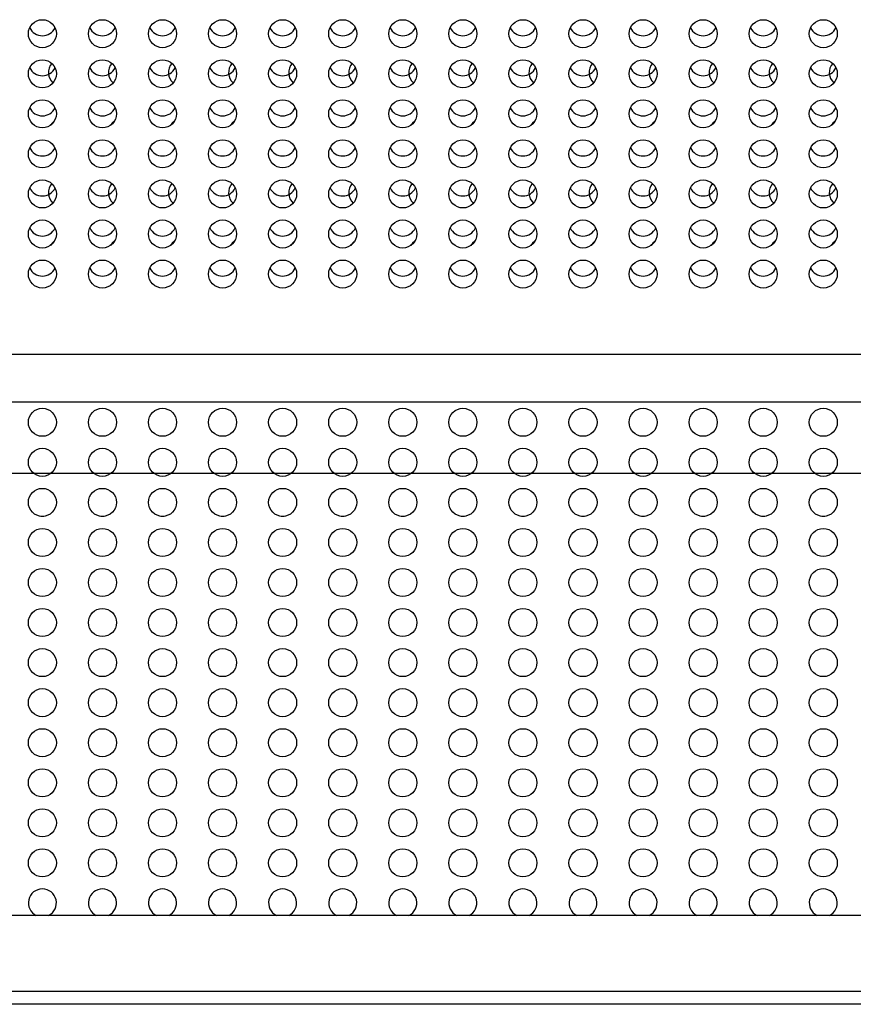
# Model space of a CAD drawing. Units: millimetres. Extents: x -12251.1 to -12223.7, y 20642.7 to 20658.2.
# Drawn here: x -12225.4 to -12225.2, y 20647 to 20647.2 of the extents above; entities that cross this region are included whole.
import ezdxf

# ---------------------------------------------------------------- set-up
doc = ezdxf.new("R2010")
doc.units = ezdxf.units.MM
doc.layers.get('0').update_dxf_attribs({"lineweight": 30})

# ---------------------------------------------------------------- blocks, each defined once
blk = doc.blocks.new('tractor')
at = {"color": 7, "linetype": 'Continuous', "lineweight": 25}
for p, q in [((-0.5073187926464016, -2.295350675442023), (0.2926812073528708, -2.295350675442023)), ((-0.5073187926482206, -2.307223828942369), (0.2926812073528708, -2.307223828942369)), ((-0.5073187926464016, -2.325040953382995), (0.2926812073528708, -2.325040953382995)), ((-0.2927103492875176, -2.335837298564002), (-0.2919272360068135, -2.335837298564002)), ((-0.2777103492880997, -2.335837298564002), (-0.2769272360073955, -2.335837298564002)), ((-0.2627103492886818, -2.335837298564002), (-0.2619272360061586, -2.335837298564002)), ((-0.2477103492874448, -2.335837298564002), (-0.2469272360067407, -2.335837298564002)), ((-0.2327103492880269, -2.335837298564002), (-0.2319272360073228, -2.335837298564002)), ((-0.217710349288609, -2.335837298564002), (-0.2169272360079049, -2.335837298564002)), ((-0.2027103492873721, -2.335837298564002), (-0.201927236006668, -2.335837298564002)), ((-0.1877103492879542, -2.335837298564002), (-0.18692723600725, -2.335837298564002)), ((-0.1727103492885362, -2.335837298564002), (-0.1719272360078321, -2.335837298564002)), ((-0.1577103492872993, -2.335837298564002), (-0.1569272360065952, -2.335837298564002)), ((-0.1427103492878814, -2.335837298564002), (-0.1419272360071773, -2.335837298564002)), ((-0.1277103492884635, -2.335837298564002), (-0.1269272360077593, -2.335837298564002)), ((-0.1127103492872266, -2.335837298564002), (-0.1119272360065224, -2.335837298564002)), ((-0.09771034928780864, -2.335837298564002), (-0.09692723600710451, -2.335837298564002)), ((0.27912811758506, -2.4355026511912), (-0.5073187926464016, -2.4355026511912)), ((0.27912811758506, -2.454502651191433), (-0.507467762725355, -2.454502651191433)), ((0.3196812073529145, -2.457664650064544), (-0.5343187926482642, -2.457664650064544))]:
    blk.add_line(p, q, dxfattribs=at)
at = {"color": 7, "linetype": 'Continuous', "lineweight": 25, "flags": 128}
for points in [[(-0.2893348656689341, -2.237179930914863), (-0.2898938263351738, -2.237670467882708), (-0.2903027200718498, -2.238211697491352)], [(-0.2743348638832686, -2.237179929656122), (-0.2748938263339369, -2.237670467882708), (-0.2753027212165762, -2.238211699357635)], [(-0.259334863130789, -2.237179929124977), (-0.259893826334519, -2.237670467882708), (-0.2603027216991904, -2.238211700143438)], [(-0.2443348633805726, -2.2371799292996), (-0.244893826335101, -2.237670467882708), (-0.2453027215378825, -2.238211699881504)], [(-0.2293348646344384, -2.237179930183629), (-0.2298938263338641, -2.237670467882708), (-0.2303027207344712, -2.238211698571831)], [(-0.2143348608769884, -2.23717992753518), (-0.2148938263344462, -2.237670467882708), (-0.2153027231433953, -2.238211702500848)], [(-0.1993348661271739, -2.237179931235005), (-0.1998938263350283, -2.237670467882708), (-0.2003027197788469, -2.238211697011138)], [(-0.1843348643669742, -2.237179929998092), (-0.1848938263356104, -2.237670467882708), (-0.1853027209053835, -2.238211698848318)], [(-0.1693348646185768, -2.237179930172715), (-0.1698938263343734, -2.237670467882708), (-0.1703027207458945, -2.238211698586383)], [(-0.1543348648465326, -2.237179930332786), (-0.1548938263349555, -2.237670467882708), (-0.1553027205991384, -2.238211698349915)], [(-0.1393348661022173, -2.237179931220453), (-0.1398938263337186, -2.237670467882708), (-0.1403027197957272, -2.238211697036604)], [(-0.1243348653479188, -2.23717993068567), (-0.1248938263343007, -2.237670467882708), (-0.1253027202783414, -2.238211697826046)], [(-0.1093348635895381, -2.237179929448757), (-0.1098938263348828, -2.237670467882708), (-0.110302721404878, -2.238211699663225)], [(-0.09433486484340392, -2.237179930332786), (-0.09489382633546484, -2.237670467882708), (-0.09530272060146672, -2.238211698353552)], [(-0.2893348656998569, -2.267179930935526), (-0.2898938263351738, -2.267670467881544), (-0.2903027200518409, -2.268211697457446)], [(-0.2743348638214229, -2.267179929611302), (-0.2748938263339369, -2.267670467881544), (-0.2753027212565939, -2.268211699421954)], [(-0.2593348640875774, -2.267179929800477), (-0.259893826334519, -2.267670467881544), (-0.260302721084372, -2.26821169914183)], [(-0.2443348654287547, -2.267179930746352), (-0.244893826335101, -2.267670467881544), (-0.2453027202263911, -2.268211697741208)], [(-0.229334862477117, -2.267179928665428), (-0.2298938263338641, -2.267670467881544), (-0.2303027221169032, -2.268211700826214)], [(-0.214334864889679, -2.267179930364364), (-0.2148938263344462, -2.267670467881544), (-0.2153027205713443, -2.268211698305095)], [(-0.1993348640698969, -2.267179929785925), (-0.1998938263350283, -2.267670467881544), (-0.2003027210957953, -2.26821169916002)], [(-0.1843348664842779, -2.267179931488499), (-0.1848938263356104, -2.267670467881544), (-0.1853027195502364, -2.2682116966389)], [(-0.1693348635326402, -2.267179929407575), (-0.1698938263343734, -2.267670467881544), (-0.1703027214407484, -2.268211699723906)], [(-0.1543348648665415, -2.267179930349812), (-0.1548938263349555, -2.267670467881544), (-0.1553027205864055, -2.268211698326922)], [(-0.13933486512542, -2.267179930531711), (-0.1398938263337186, -2.267670467881544), (-0.1403027204196405, -2.268211698057712)], [(-0.1243348632469861, -2.267179929207487), (-0.1248938263343007, -2.267670467881544), (-0.1253027216243936, -2.268211700022221)], [(-0.1093348656613671, -2.267179930906423), (-0.1098938263348828, -2.267670467881544), (-0.1103027200770157, -2.268211697497463)], [(-0.0943348627006344, -2.267179928821861), (-0.09489382633546484, -2.267670467881544), (-0.09530272197480372, -2.268211700593383)]]:
    blk.add_lwpolyline(points, dxfattribs=at)
at = {"color": 7, "linetype": 'Continuous', "lineweight": 25}
for centre, radius in [((-0.292318792648075, -2.215350675443915), 0.003499999999934289), ((-0.2773187926468381, -2.215350675443915), 0.003499999999928605), ((-0.2623187926474202, -2.215350675443915), 0.003499999999922921), ((-0.2473187926480023, -2.215350675443915), 0.003499999999920078), ((-0.2323187926467654, -2.215350675443915), 0.003499999999914394), ((-0.2173187926473474, -2.215350675443915), 0.00349999999990871), ((-0.2023187926479295, -2.215350675443915), 0.003499999999903025), ((-0.1873187926466926, -2.215350675443915), 0.003499999999897341), ((-0.1723187926472747, -2.215350675443915), 0.003499999999894499), ((-0.1573187926478568, -2.215350675443915), 0.003499999999888814), ((-0.1423187926484388, -2.215350675443915), 0.003499999999885972), ((-0.1273187926472019, -2.215350675443915), 0.003499999999880288), ((-0.112318792647784, -2.215350675443915), 0.003499999999874603), ((-0.09731879264654708, -2.215350675443915), 0.003499999999868919), ((-0.292318792648075, -2.225350675442314), 0.003499999999934289), ((-0.2773187926468381, -2.225350675442314), 0.003499999999931447), ((-0.2623187926474202, -2.225350675442314), 0.003499999999925763), ((-0.2473187926480023, -2.225350675442314), 0.003499999999920078), ((-0.2323187926467654, -2.225350675442314), 0.003499999999914394), ((-0.2173187926473474, -2.225350675442314), 0.00349999999990871), ((-0.2023187926479295, -2.225350675442314), 0.003499999999905867), ((-0.1873187926466926, -2.225350675442314), 0.003499999999900183), ((-0.1723187926472747, -2.225350675442314), 0.003499999999894499), ((-0.1573187926478568, -2.225350675442314), 0.003499999999888814), ((-0.1423187926484388, -2.225350675442314), 0.00349999999988313), ((-0.1273187926472019, -2.225350675442314), 0.003499999999877446), ((-0.112318792647784, -2.225350675442314), 0.003499999999874603), ((-0.09731879264654708, -2.225350675442314), 0.003499999999868919), ((-0.292318792648075, -2.235350675444352), 0.003499999999937132), ((-0.2773187926468381, -2.235350675444352), 0.003499999999931447), ((-0.2623187926474202, -2.235350675444352), 0.003499999999925763), ((-0.2473187926480023, -2.235350675444352), 0.003499999999922921), ((-0.2323187926467654, -2.235350675444352), 0.003499999999920078), ((-0.2173187926473474, -2.235350675444352), 0.003499999999914394), ((-0.2023187926479295, -2.235350675444352), 0.00349999999990871), ((-0.1873187926466926, -2.235350675444352), 0.003499999999903025), ((-0.1723187926472747, -2.235350675444352), 0.003499999999897341), ((-0.1573187926478568, -2.235350675444352), 0.003499999999891657), ((-0.1423187926484388, -2.235350675444352), 0.003499999999888814), ((-0.1273187926472019, -2.235350675444352), 0.00349999999988313), ((-0.112318792647784, -2.235350675444352), 0.003499999999877446), ((-0.09731879264654708, -2.235350675444352), 0.003499999999871762), ((-0.292318792648075, -2.245350675442751), 0.003499999999934289), ((-0.2773187926468381, -2.245350675442751), 0.003499999999928605), ((-0.2623187926474202, -2.245350675442751), 0.003499999999925763), ((-0.2473187926480023, -2.245350675442751), 0.003499999999920078), ((-0.2323187926467654, -2.245350675442751), 0.003499999999914394), ((-0.2173187926473474, -2.245350675442751), 0.00349999999990871), ((-0.2023187926479295, -2.245350675442751), 0.003499999999903025), ((-0.1873187926466926, -2.245350675442751), 0.003499999999897341), ((-0.1723187926472747, -2.245350675442751), 0.003499999999900183), ((-0.1573187926478568, -2.245350675442751), 0.003499999999894499), ((-0.1423187926484388, -2.245350675442751), 0.003499999999888814), ((-0.1273187926472019, -2.245350675442751), 0.00349999999988313), ((-0.112318792647784, -2.245350675442751), 0.003499999999877446), ((-0.09731879264654708, -2.245350675442751), 0.003499999999874603), ((-0.292318792648075, -2.255350675444788), 0.003499999999937132), ((-0.2773187926468381, -2.255350675444788), 0.003499999999931447), ((-0.2623187926474202, -2.255350675444788), 0.003499999999925763), ((-0.2473187926480023, -2.255350675444788), 0.003499999999920078), ((-0.2323187926467654, -2.255350675444788), 0.003499999999914394), ((-0.2173187926473474, -2.255350675444788), 0.00349999999990871), ((-0.2023187926479295, -2.255350675444788), 0.003499999999905867), ((-0.1873187926466926, -2.255350675444788), 0.003499999999900183), ((-0.1723187926472747, -2.255350675444788), 0.003499999999894499), ((-0.1573187926478568, -2.255350675444788), 0.003499999999888814), ((-0.1423187926484388, -2.255350675444788), 0.00349999999988313), ((-0.1273187926472019, -2.255350675444788), 0.003499999999880288), ((-0.112318792647784, -2.255350675444788), 0.003499999999877446), ((-0.09731879264654708, -2.255350675444788), 0.003499999999871762), ((-0.292318792648075, -2.265350675443187), 0.003499999999934289), ((-0.2773187926468381, -2.265350675443187), 0.003499999999928605), ((-0.2623187926474202, -2.265350675443187), 0.003499999999922921), ((-0.2473187926480023, -2.265350675443187), 0.003499999999917236), ((-0.2323187926467654, -2.265350675443187), 0.003499999999914394), ((-0.2173187926473474, -2.265350675443187), 0.00349999999990871), ((-0.2023187926479295, -2.265350675443187), 0.003499999999903025), ((-0.1873187926466926, -2.265350675443187), 0.003499999999900183), ((-0.1723187926472747, -2.265350675443187), 0.003499999999894499), ((-0.1573187926478568, -2.265350675443187), 0.003499999999891657), ((-0.1423187926484388, -2.265350675443187), 0.003499999999885972), ((-0.1273187926472019, -2.265350675443187), 0.003499999999880288), ((-0.112318792647784, -2.265350675443187), 0.003499999999874603), ((-0.09731879264654708, -2.265350675443187), 0.003499999999868919), ((-0.292318792648075, -2.275350675441587), 0.003499999999934289), ((-0.2773187926468381, -2.275350675441587), 0.003499999999928605), ((-0.2623187926474202, -2.275350675441587), 0.003499999999925763), ((-0.2473187926480023, -2.275350675441587), 0.003499999999920078), ((-0.2323187926467654, -2.275350675441587), 0.003499999999914394), ((-0.2173187926473474, -2.275350675441587), 0.00349999999990871), ((-0.2023187926479295, -2.275350675441587), 0.003499999999903025), ((-0.1873187926466926, -2.275350675441587), 0.003499999999900183), ((-0.1723187926472747, -2.275350675441587), 0.003499999999894499), ((-0.1573187926478568, -2.275350675441587), 0.003499999999888814), ((-0.1423187926484388, -2.275350675441587), 0.00349999999988313), ((-0.1273187926472019, -2.275350675441587), 0.003499999999877446), ((-0.112318792647784, -2.275350675441587), 0.003499999999871762), ((-0.09731879264654708, -2.275350675441587), 0.003499999999868919), ((-0.292318792648075, -2.31235926989757), 0.003499999999934289), ((-0.2773187926468381, -2.31235926989757), 0.003499999999928605), ((-0.2623187926474202, -2.31235926989757), 0.003499999999922921), ((-0.2473187926480023, -2.31235926989757), 0.003499999999917236), ((-0.2323187926467654, -2.31235926989757), 0.003499999999914394), ((-0.2173187926473474, -2.31235926989757), 0.00349999999990871), ((-0.2023187926479295, -2.31235926989757), 0.003499999999905867), ((-0.1873187926466926, -2.31235926989757), 0.003499999999900183), ((-0.1723187926472747, -2.31235926989757), 0.003499999999894499), ((-0.1573187926478568, -2.31235926989757), 0.003499999999888814), ((-0.1423187926484388, -2.31235926989757), 0.00349999999988313), ((-0.1273187926472019, -2.31235926989757), 0.003499999999880288), ((-0.112318792647784, -2.31235926989757), 0.003499999999874603), ((-0.09731879264654708, -2.31235926989757), 0.003499999999868919), ((-0.292318792648075, -2.322359269899607), 0.003499999999934289), ((-0.2773187926468381, -2.322359269899607), 0.003499999999928605), ((-0.2623187926474202, -2.322359269899607), 0.003499999999922921), ((-0.2473187926480023, -2.322359269899607), 0.003499999999917236), ((-0.2323187926467654, -2.322359269899607), 0.003499999999914394), ((-0.2173187926473474, -2.322359269899607), 0.00349999999990871), ((-0.2023187926479295, -2.322359269899607), 0.003499999999903025), ((-0.1873187926466926, -2.322359269899607), 0.003499999999897341), ((-0.1723187926472747, -2.322359269899607), 0.003499999999891657), ((-0.1573187926478568, -2.322359269899607), 0.003499999999891657), ((-0.1423187926484388, -2.322359269899607), 0.003499999999885972), ((-0.1273187926472019, -2.322359269899607), 0.003499999999880288), ((-0.112318792647784, -2.322359269899607), 0.003499999999874603), ((-0.09731879264654708, -2.322359269899607), 0.003499999999868919), ((-0.292318792648075, -2.332359269898006), 0.003499999999931447), ((-0.2773187926468381, -2.332359269898006), 0.003499999999928605), ((-0.2623187926474202, -2.332359269898006), 0.003499999999922921), ((-0.2473187926480023, -2.332359269898006), 0.003499999999917236), ((-0.2323187926467654, -2.332359269898006), 0.003499999999911552), ((-0.2173187926473474, -2.332359269898006), 0.003499999999905867), ((-0.2023187926479295, -2.332359269898006), 0.003499999999900183), ((-0.1873187926466926, -2.332359269898006), 0.003499999999900183), ((-0.1723187926472747, -2.332359269898006), 0.003499999999894499), ((-0.1573187926478568, -2.332359269898006), 0.003499999999888814), ((-0.1423187926484388, -2.332359269898006), 0.00349999999988313), ((-0.1273187926472019, -2.332359269898006), 0.003499999999877446), ((-0.112318792647784, -2.332359269898006), 0.003499999999871762), ((-0.09731879264654708, -2.332359269898006), 0.003499999999868919), ((-0.292318792648075, -2.342359269900044), 0.003499999999934289), ((-0.2773187926468381, -2.342359269900044), 0.003499999999928605), ((-0.2623187926474202, -2.342359269900044), 0.003499999999922921), ((-0.2473187926480023, -2.342359269900044), 0.003499999999917236), ((-0.2323187926467654, -2.342359269900044), 0.003499999999914394), ((-0.2173187926473474, -2.342359269900044), 0.00349999999990871), ((-0.2023187926479295, -2.342359269900044), 0.003499999999903025), ((-0.1873187926466926, -2.342359269900044), 0.003499999999897341), ((-0.1723187926472747, -2.342359269900044), 0.003499999999891657), ((-0.1573187926478568, -2.342359269900044), 0.003499999999885972), ((-0.1423187926484388, -2.342359269900044), 0.003499999999880288), ((-0.1273187926472019, -2.342359269900044), 0.003499999999877446), ((-0.112318792647784, -2.342359269900044), 0.003499999999871762), ((-0.09731879264654708, -2.342359269900044), 0.003499999999866077), ((-0.292318792648075, -2.352359269898443), 0.003499999999931447), ((-0.2773187926468381, -2.352359269898443), 0.003499999999925763), ((-0.2623187926474202, -2.352359269898443), 0.003499999999922921), ((-0.2473187926480023, -2.352359269898443), 0.003499999999920078), ((-0.2323187926467654, -2.352359269898443), 0.003499999999914394), ((-0.2173187926473474, -2.352359269898443), 0.00349999999990871), ((-0.2023187926479295, -2.352359269898443), 0.003499999999903025), ((-0.1873187926466926, -2.352359269898443), 0.003499999999897341), ((-0.1723187926472747, -2.352359269898443), 0.003499999999891657), ((-0.1573187926478568, -2.352359269898443), 0.003499999999888814), ((-0.1423187926484388, -2.352359269898443), 0.00349999999988313), ((-0.1273187926472019, -2.352359269898443), 0.003499999999877446), ((-0.112318792647784, -2.352359269898443), 0.003499999999871762), ((-0.09731879264654708, -2.352359269898443), 0.003499999999866077), ((-0.292318792648075, -2.362359269896842), 0.003499999999934289), ((-0.2773187926468381, -2.362359269896842), 0.003499999999928605), ((-0.2623187926474202, -2.362359269896842), 0.003499999999922921), ((-0.2473187926480023, -2.362359269896842), 0.003499999999917236), ((-0.2323187926467654, -2.362359269896842), 0.003499999999914394), ((-0.2173187926473474, -2.362359269896842), 0.00349999999990871), ((-0.2023187926479295, -2.362359269896842), 0.003499999999905867), ((-0.1873187926466926, -2.362359269896842), 0.003499999999900183), ((-0.1723187926472747, -2.362359269896842), 0.003499999999894499), ((-0.1573187926478568, -2.362359269896842), 0.003499999999888814), ((-0.1423187926484388, -2.362359269896842), 0.00349999999988313), ((-0.1273187926472019, -2.362359269896842), 0.003499999999880288), ((-0.112318792647784, -2.362359269896842), 0.003499999999877446), ((-0.09731879264654708, -2.362359269896842), 0.003499999999871762), ((-0.292318792648075, -2.37235926989888), 0.003499999999934289), ((-0.2773187926468381, -2.37235926989888), 0.003499999999928605), ((-0.2623187926474202, -2.37235926989888), 0.003499999999922921), ((-0.2473187926480023, -2.37235926989888), 0.003499999999917236), ((-0.2323187926467654, -2.37235926989888), 0.003499999999911552), ((-0.2173187926473474, -2.37235926989888), 0.00349999999990871), ((-0.2023187926479295, -2.37235926989888), 0.003499999999903025), ((-0.1873187926466926, -2.37235926989888), 0.003499999999897341), ((-0.1723187926472747, -2.37235926989888), 0.003499999999894499), ((-0.1573187926478568, -2.37235926989888), 0.003499999999891657), ((-0.1423187926484388, -2.37235926989888), 0.003499999999885972), ((-0.1273187926472019, -2.37235926989888), 0.003499999999880288), ((-0.112318792647784, -2.37235926989888), 0.003499999999874603), ((-0.09731879264654708, -2.37235926989888), 0.003499999999868919), ((-0.292318792648075, -2.382359269897279), 0.003499999999934289), ((-0.2773187926468381, -2.382359269897279), 0.003499999999931447), ((-0.2623187926474202, -2.382359269897279), 0.003499999999925763), ((-0.2473187926480023, -2.382359269897279), 0.003499999999920078), ((-0.2323187926467654, -2.382359269897279), 0.003499999999914394), ((-0.2173187926473474, -2.382359269897279), 0.00349999999990871), ((-0.2023187926479295, -2.382359269897279), 0.003499999999903025), ((-0.1873187926466926, -2.382359269897279), 0.003499999999897341), ((-0.1723187926472747, -2.382359269897279), 0.003499999999894499), ((-0.1573187926478568, -2.382359269897279), 0.003499999999888814), ((-0.1423187926484388, -2.382359269897279), 0.00349999999988313), ((-0.1273187926472019, -2.382359269897279), 0.003499999999877446), ((-0.112318792647784, -2.382359269897279), 0.003499999999871762), ((-0.09731879264654708, -2.382359269897279), 0.003499999999868919), ((-0.292318792648075, -2.392359269899316), 0.003499999999934289), ((-0.2773187926468381, -2.392359269899316), 0.003499999999928605), ((-0.2623187926474202, -2.392359269899316), 0.003499999999922921), ((-0.2473187926480023, -2.392359269899316), 0.003499999999917236), ((-0.2323187926467654, -2.392359269899316), 0.003499999999911552), ((-0.2173187926473474, -2.392359269899316), 0.00349999999990871), ((-0.2023187926479295, -2.392359269899316), 0.003499999999903025), ((-0.1873187926466926, -2.392359269899316), 0.003499999999900183), ((-0.1723187926472747, -2.392359269899316), 0.003499999999894499), ((-0.1573187926478568, -2.392359269899316), 0.003499999999888814), ((-0.1423187926484388, -2.392359269899316), 0.00349999999988313), ((-0.1273187926472019, -2.392359269899316), 0.003499999999877446), ((-0.112318792647784, -2.392359269899316), 0.003499999999874603), ((-0.09731879264654708, -2.392359269899316), 0.003499999999868919), ((-0.292318792648075, -2.402359269897715), 0.003499999999934289), ((-0.2773187926468381, -2.402359269897715), 0.003499999999928605), ((-0.2623187926474202, -2.402359269897715), 0.003499999999922921), ((-0.2473187926480023, -2.402359269897715), 0.003499999999920078), ((-0.2323187926467654, -2.402359269897715), 0.003499999999914394), ((-0.2173187926473474, -2.402359269897715), 0.00349999999990871), ((-0.2023187926479295, -2.402359269897715), 0.003499999999903025), ((-0.1873187926466926, -2.402359269897715), 0.003499999999897341), ((-0.1723187926472747, -2.402359269897715), 0.003499999999891657), ((-0.1573187926478568, -2.402359269897715), 0.003499999999885972), ((-0.1423187926484388, -2.402359269897715), 0.00349999999988313), ((-0.1273187926472019, -2.402359269897715), 0.003499999999877446), ((-0.112318792647784, -2.402359269897715), 0.003499999999871762), ((-0.09731879264654708, -2.402359269897715), 0.003499999999866077), ((-0.292318792648075, -2.412359269899753), 0.003499999999934289), ((-0.2773187926468381, -2.412359269899753), 0.003499999999928605), ((-0.2623187926474202, -2.412359269899753), 0.003499999999922921), ((-0.2473187926480023, -2.412359269899753), 0.003499999999920078), ((-0.2323187926467654, -2.412359269899753), 0.003499999999914394), ((-0.2173187926473474, -2.412359269899753), 0.00349999999990871), ((-0.2023187926479295, -2.412359269899753), 0.003499999999903025), ((-0.1873187926466926, -2.412359269899753), 0.003499999999900183), ((-0.1723187926472747, -2.412359269899753), 0.003499999999897341), ((-0.1573187926478568, -2.412359269899753), 0.003499999999891657), ((-0.1423187926484388, -2.412359269899753), 0.003499999999885972), ((-0.1273187926472019, -2.412359269899753), 0.003499999999880288), ((-0.112318792647784, -2.412359269899753), 0.003499999999874603), ((-0.09731879264654708, -2.412359269899753), 0.003499999999871762), ((-0.292318792648075, -2.422359269898152), 0.003499999999934289), ((-0.2773187926468381, -2.422359269898152), 0.003499999999928605), ((-0.2623187926474202, -2.422359269898152), 0.003499999999922921), ((-0.2473187926480023, -2.422359269898152), 0.003499999999917236), ((-0.2323187926467654, -2.422359269898152), 0.003499999999911552), ((-0.2173187926473474, -2.422359269898152), 0.003499999999905867), ((-0.2023187926479295, -2.422359269898152), 0.003499999999903025), ((-0.1873187926466926, -2.422359269898152), 0.003499999999897341), ((-0.1723187926472747, -2.422359269898152), 0.003499999999894499), ((-0.1573187926478568, -2.422359269898152), 0.003499999999888814), ((-0.1423187926484388, -2.422359269898152), 0.003499999999885972), ((-0.1273187926472019, -2.422359269898152), 0.003499999999880288), ((-0.112318792647784, -2.422359269898152), 0.003499999999874603), ((-0.09731879264654708, -2.422359269898152), 0.003499999999868919)]:
    blk.add_circle(centre, radius, dxfattribs=at)
for centre, radius, start, end in [((-0.292318792648075, -2.212359269899025), 0.003499999999934289, 205.2990971420808, 270), ((-0.292318792648075, -2.212359269899025), 0.00349999999993501, 270, 334.7009029734878), ((-0.2773187926468381, -2.212359269899025), 0.003499999999929575, 205.2990968605431, 270), ((-0.2773187926468381, -2.212359269899025), 0.003499999999928873, 270, 334.7009032662636), ((-0.2623187926474202, -2.212359269899025), 0.003499999999922987, 205.2991012917894, 270), ((-0.2623187926474202, -2.212359269899025), 0.003499999999923595, 270, 334.7008986042468), ((-0.2473187926480023, -2.212359269899025), 0.003499999999919534, 205.2991041967396, 270), ((-0.2473187926480023, -2.212359269899025), 0.003499999999919006, 270, 334.7008955678747), ((-0.2323187926467654, -2.212359269899025), 0.003499999999914394, 205.299092964448, 270), ((-0.2323187926467654, -2.212359269899025), 0.003499999999914394, 270, 334.7009073147598), ((-0.2173187926473474, -2.212359269899025), 0.003499999999911552, 205.2991053631287, 270), ((-0.2173187926473474, -2.212359269899025), 0.003499999999911552, 270, 334.700894373839), ((-0.2023187926479295, -2.212359269899025), 0.003499999999905867, 205.2990987877726, 270), ((-0.2023187926479295, -2.212359269899025), 0.003499999999905867, 270, 334.7009012284029), ((-0.1873187926466926, -2.212359269899025), 0.003499999999900183, 205.2990987467017, 270), ((-0.1873187926466926, -2.212359269899025), 0.003499999999900183, 270, 334.7009012694737), ((-0.1723187926472747, -2.212359269899025), 0.003499999999894499, 205.2991073599185, 270), ((-0.1723187926472747, -2.212359269899025), 0.003499999999894499, 270, 334.7008923380306), ((-0.1573187926478568, -2.212359269899025), 0.003499999999891657, 205.2990986613873, 270), ((-0.1573187926478568, -2.212359269899025), 0.003499999999891657, 270, 334.700901357262), ((-0.1423187926484388, -2.212359269899025), 0.003499999999885972, 205.2991037287196, 270), ((-0.1423187926484388, -2.212359269899025), 0.003499999999885972, 270, 334.700896116594), ((-0.1273187926472019, -2.212359269899025), 0.003499999999880288, 205.2990985687063, 270), ((-0.1273187926472019, -2.212359269899025), 0.003499999999880288, 270, 334.7009014518068), ((-0.112318792647784, -2.212359269899025), 0.003499999999874829, 205.2990925584334, 270), ((-0.112318792647784, -2.212359269899025), 0.003499999999874603, 270, 334.7009076514024), ((-0.09731879264654708, -2.212359269899025), 0.003499999999868919, 205.299092058107, 270), ((-0.09731879264654708, -2.212359269899025), 0.003499999999868919, 270, 334.7009081585849), ((-0.292318792648075, -2.222359269897424), 0.003499999999933021, 205.2990989975639, 270), ((-0.292318792648075, -2.222359269897424), 0.00349999999993326, 270, 334.7009010139964), ((-0.2873187926470564, -2.22504095338445), 0.003500000000000787, 139.2415252237936, 227.8477232251066), ((-0.2773187926468381, -2.222359269897424), 0.003499999999927414, 205.2990968745772, 270), ((-0.2773187926468381, -2.222359269897424), 0.003499999999927015, 270, 334.7009032498997), ((-0.2723187926476385, -2.22504095338445), 0.003499999999999292, 139.2415149507316, 227.8477336141874), ((-0.2623187926474202, -2.222359269897424), 0.003499999999922921, 205.2991012940748, 270), ((-0.2623187926474202, -2.222359269897424), 0.003499999999924192, 270, 334.7008986000977), ((-0.2573187926464016, -2.22504095338445), 0.003499999999999827, 139.2415200163168, 227.8477284918847), ((-0.2473187926480023, -2.222359269897424), 0.003499999999917472, 205.2990988963515, 270), ((-0.2473187926480023, -2.222359269897424), 0.003499999999917647, 270, 334.7009011174941), ((-0.2423187926469836, -2.22504095338445), 0.003500000000001165, 139.2415096752023, 227.8477389495856), ((-0.2323187926467654, -2.222359269897424), 0.003499999999911552, 205.2990959104245, 270), ((-0.2323187926467654, -2.222359269897424), 0.003499999999912996, 270, 334.7009042368954), ((-0.2273187926475657, -2.22504095338445), 0.003500000000000569, 139.24150714111, 227.8477415100322), ((-0.2173187926473474, -2.222359269897424), 0.003499999999908041, 205.2991021169206, 270), ((-0.2173187926473474, -2.222359269897424), 0.003499999999906805, 270, 334.7008977585579), ((-0.2123187926481478, -2.22504095338445), 0.003499999999999971, 139.2415200990869, 227.8477284076938), ((-0.2023187926479295, -2.222359269897424), 0.003499999999901471, 205.2991024078772, 270), ((-0.2023187926479295, -2.222359269897424), 0.00349999999990265, 270, 334.7008974629862), ((-0.1973187926469109, -2.22504095338445), 0.00350000000000081, 139.2414943008563, 227.8477544948375), ((-0.1873187926466926, -2.222359269897424), 0.003499999999900183, 205.2990987556992, 270), ((-0.1873187926466926, -2.222359269897424), 0.003499999999900183, 270, 334.7009012625287), ((-0.182318792647493, -2.22504095338445), 0.003500000000001776, 139.2415225317799, 227.8477259484808), ((-0.1723187926472747, -2.222359269897424), 0.003499999999894499, 205.2991030419109, 270), ((-0.1723187926472747, -2.222359269897424), 0.003499999999894499, 270, 334.7008968153844), ((-0.167318792648075, -2.22504095338445), 0.003500000000001373, 139.241512257022, 227.8477363375616), ((-0.1573187926478568, -2.222359269897424), 0.003499999999888814, 205.2990939622604, 270), ((-0.1573187926478568, -2.222359269897424), 0.003499999999889218, 270, 334.7009062242664), ((-0.1523187926468381, -2.22504095338445), 0.003500000000000326, 139.2415096366999, 227.8477389872188), ((-0.1423187926484388, -2.222359269897424), 0.003499999999885972, 205.2990935149866, 270), ((-0.1423187926484388, -2.222359269897424), 0.003499999999885972, 270, 334.7009066784408), ((-0.1373187926474202, -2.22504095338445), 0.00350000000000095, 139.2415070695081, 227.8477415830831), ((-0.1273187926472019, -2.222359269897424), 0.003499999999880288, 205.2990985827404, 270), ((-0.1273187926472019, -2.222359269897424), 0.003499999999880288, 270, 334.7009014377728), ((-0.1223187926480023, -2.22504095338445), 0.003500000000001406, 139.2415122120983, 227.8477363840419), ((-0.112318792647784, -2.222359269897424), 0.003499999999874603, 205.2990985341591, 270), ((-0.112318792647784, -2.222359269897424), 0.003499999999874603, 270, 334.7009014886839), ((-0.1073187926467654, -2.22504095338445), 0.00350000000000238, 139.2415173530608, 227.8477311850779), ((-0.09731879264654708, -2.222359269897424), 0.003499999999869002, 205.2990984838578, 270), ((-0.09731879264654708, -2.222359269897424), 0.003499999999868919, 270, 334.7009015371214), ((-0.09231879264734744, -2.22504095338445), 0.003500000000001383, 139.2415070783709, 227.8477415741588), ((-0.292318792648075, -2.232359269899462), 0.003499999999934289, 205.2990971556489, 270), ((-0.292318792648075, -2.232359269899462), 0.003499999999934652, 270, 334.7009029619275), ((-0.2773187926468381, -2.232359269899462), 0.003499999999928605, 205.2991010563592, 270), ((-0.2773187926468381, -2.232359269899462), 0.003499999999928605, 270, 334.7008988463001), ((-0.2623187926474202, -2.232359269899462), 0.003499999999922921, 205.2990941976461, 270), ((-0.2623187926474202, -2.232359269899462), 0.0034999999999244, 270, 334.7009060513522), ((-0.2473187926480023, -2.232359269899462), 0.003499999999917236, 205.2990988963515, 270), ((-0.2473187926480023, -2.232359269899462), 0.003499999999917236, 270, 334.7009011174941), ((-0.2323187926467654, -2.232359269899462), 0.003499999999911713, 205.2990988638121, 270), ((-0.2323187926467654, -2.232359269899462), 0.003499999999914226, 270, 334.7009011520859), ((-0.2173187926473474, -2.232359269899462), 0.003499999999909062, 205.2990955555986, 270), ((-0.2173187926473474, -2.232359269899462), 0.00349999999990871, 270, 334.7009046009516), ((-0.2023187926479295, -2.232359269899462), 0.003499999999903025, 205.2990987902464, 270), ((-0.2023187926479295, -2.232359269899462), 0.003499999999903382, 270, 334.7009012256516), ((-0.1873187926466926, -2.232359269899462), 0.003499999999897341, 205.299110629391, 270), ((-0.1873187926466926, -2.232359269899462), 0.003499999999897678, 270, 334.7008889281833), ((-0.1723187926472747, -2.232359269899462), 0.003499999999892131, 205.2990943823091, 270), ((-0.1723187926472747, -2.232359269899462), 0.003499999999891657, 270, 334.7009057954088), ((-0.1573187926478568, -2.232359269899462), 0.003499999999887728, 205.2990986609658, 270), ((-0.1573187926478568, -2.232359269899462), 0.003499999999889433, 270, 334.7009013595919), ((-0.1423187926484388, -2.232359269899462), 0.003499999999883014, 205.2990935034708, 270), ((-0.1423187926484388, -2.232359269899462), 0.003499999999883883, 270, 334.700906690001), ((-0.1273187926472019, -2.232359269899462), 0.003499999999877446, 205.2990985687063, 270), ((-0.1273187926472019, -2.232359269899462), 0.003499999999877816, 270, 334.7009014518068), ((-0.112318792647784, -2.232359269899462), 0.003499999999872757, 205.2991044800967, 270), ((-0.112318792647784, -2.232359269899462), 0.003499999999872261, 270, 334.7008953534236), ((-0.09731879264654708, -2.232359269899462), 0.003499999999867449, 205.2990984693578, 270), ((-0.09731879264654708, -2.232359269899462), 0.003499999999867013, 270, 334.7009015534852), ((-0.292318792648075, -2.242359269897861), 0.003499999999931447, 205.2990989975639, 270), ((-0.292318792648075, -2.242359269897861), 0.003499999999934333, 270, 334.7009010139964), ((-0.2773187926468381, -2.242359269897861), 0.003499999999928605, 205.2991010656341, 270), ((-0.2773187926468381, -2.242359269897861), 0.003499999999928605, 270, 334.7008988350174), ((-0.2623187926474202, -2.242359269897861), 0.003499999999922921, 205.2991036595807, 270), ((-0.2623187926474202, -2.242359269897861), 0.003499999999923469, 270, 334.700896116594), ((-0.2473187926480023, -2.242359269897861), 0.003499999999920078, 205.2991015476882, 270), ((-0.2473187926480023, -2.242359269897861), 0.003499999999920078, 270, 334.7008983393506), ((-0.2323187926467654, -2.242359269897861), 0.003499999999914394, 205.2990959085606, 270), ((-0.2323187926467654, -2.242359269897861), 0.003499999999914394, 270, 334.7009042392252), ((-0.2173187926473474, -2.242359269897861), 0.00349999999990871, 205.299098827401, 270), ((-0.2173187926473474, -2.242359269897861), 0.00349999999990871, 270, 334.7009011869105), ((-0.2023187926479295, -2.242359269897861), 0.003499999999903249, 205.299091574189, 270), ((-0.2023187926479295, -2.242359269897861), 0.003499999999904844, 270, 334.7009087347624), ((-0.1873187926466926, -2.242359269897861), 0.003499999999898237, 205.299102709928, 270), ((-0.1873187926466926, -2.242359269897861), 0.003499999999897977, 270, 334.7008971543123), ((-0.1723187926472747, -2.242359269897861), 0.003499999999891657, 205.2990943841729, 270), ((-0.1723187926472747, -2.242359269897861), 0.003499999999894363, 270, 334.7009057954088), ((-0.1573187926478568, -2.242359269897861), 0.003499999999888814, 205.2990986609658, 270), ((-0.1573187926478568, -2.242359269897861), 0.003499999999888814, 270, 334.7009013595919), ((-0.1423187926484388, -2.242359269897861), 0.00349999999988313, 205.2991037262013, 270), ((-0.1423187926484388, -2.242359269897861), 0.003499999999883136, 270, 334.7008961193453), ((-0.1273187926472019, -2.242359269897861), 0.003499999999878892, 205.2991096242121, 270), ((-0.1273187926472019, -2.242359269897861), 0.003499999999879166, 270, 334.7008900345747), ((-0.112318792647784, -2.242359269897861), 0.00349999999987247, 205.2990925584334, 270), ((-0.112318792647784, -2.242359269897861), 0.003499999999874988, 270, 334.7009076514024), ((-0.09731879264654708, -2.242359269897861), 0.003499999999867337, 205.2990920576855, 270), ((-0.09731879264654708, -2.242359269897861), 0.003499999999867538, 270, 334.7009081585849), ((-0.292318792648075, -2.252359269899898), 0.003499999999932047, 205.2991008400888, 270), ((-0.292318792648075, -2.252359269899898), 0.00349999999993168, 270, 334.7008990676517), ((-0.2873187926470564, -2.255040953383286), 0.003500000000001641, 139.2415260160466, 227.8477224296934), ((-0.2773187926468381, -2.252359269899898), 0.003499999999928605, 205.2991010545398, 270), ((-0.2773187926468381, -2.252359269899898), 0.003499999999928605, 270, 334.7008988463001), ((-0.2723187926476385, -2.255040953383286), 0.003500000000000203, 139.241523153925, 227.8477253235102), ((-0.2623187926474202, -2.252359269899898), 0.003499999999922921, 205.2990989286134, 270), ((-0.2623187926474202, -2.252359269899898), 0.003499999999923595, 270, 334.7009010854206), ((-0.2573187926464016, -2.255040953383286), 0.003500000000000641, 139.2415039192617, 227.8477447645957), ((-0.2473187926480023, -2.252359269899898), 0.003499999999917236, 205.2990988963515, 270), ((-0.2473187926480023, -2.252359269899898), 0.003499999999917236, 270, 334.7009011174941), ((-0.2423187926469836, -2.255040953383286), 0.00349999999999983, 139.2415011732356, 227.8477475404306), ((-0.2323187926467654, -2.252359269899898), 0.0034999999999117, 205.2990988783121, 270), ((-0.2323187926467654, -2.252359269899898), 0.0034999999999133, 270, 334.7009011357219), ((-0.2273187926475657, -2.255040953383286), 0.003500000000000537, 139.2415066733368, 227.8477419813859), ((-0.2173187926473474, -2.252359269899898), 0.003499999999907548, 205.299098827401, 270), ((-0.2173187926473474, -2.252359269899898), 0.003499999999906045, 270, 334.7009011869105), ((-0.2123187926481478, -2.255040953383286), 0.003500000000002209, 139.2415121720362, 227.8477364223413), ((-0.2023187926479295, -2.252359269899898), 0.003499999999900821, 205.2990987994768, 270), ((-0.2023187926479295, -2.252359269899898), 0.003499999999903664, 270, 334.7009012168872), ((-0.1973187926469109, -2.255040953383286), 0.003500000000001039, 139.241525858645, 227.84772258833), ((-0.1873187926466926, -2.252359269899898), 0.003499999999897341, 205.2990987625997, 270), ((-0.1873187926466926, -2.252359269899898), 0.003499999999897341, 270, 334.7009012555836), ((-0.182318792647493, -2.255040953383286), 0.003500000000001348, 139.2414983436254, 227.8477504011848), ((-0.1723187926472747, -2.252359269899898), 0.003499999999892384, 205.2990943938694, 270), ((-0.1723187926472747, -2.252359269899898), 0.003499999999893401, 270, 334.7009057837046), ((-0.167318792648075, -2.255040953383286), 0.003499999999999526, 139.2414956330722, 227.8477531409358), ((-0.1573187926478568, -2.252359269899898), 0.003499999999888634, 205.2991128125193, 270), ((-0.1573187926478568, -2.252359269899898), 0.003499999999887142, 270, 334.7008867053821), ((-0.1523187926468381, -2.255040953383286), 0.003500000000002485, 139.2415010757695, 227.8477476400375), ((-0.1423187926484388, -2.252359269899898), 0.003499999999884321, 205.2991037471805, 270), ((-0.1423187926484388, -2.252359269899898), 0.003499999999884134, 270, 334.7008960983661), ((-0.1373187926474202, -2.255040953383286), 0.003500000000003424, 139.2414983295854, 227.8477504166783), ((-0.1273187926472019, -2.252359269899898), 0.003499999999877446, 205.2990875254153, 270), ((-0.1273187926472019, -2.252359269899898), 0.003499999999878676, 270, 334.7009128574787), ((-0.1223187926480023, -2.255040953383286), 0.003500000000000783, 139.2415367718038, 227.8477115586453), ((-0.112318792647784, -2.252359269899898), 0.003499999999874603, 205.2990866124513, 270), ((-0.112318792647784, -2.252359269899898), 0.003499999999874603, 270, 334.7009137843328), ((-0.1073187926467654, -2.255040953383286), 0.003500000000001937, 139.2415092930709, 227.8477393340068), ((-0.09731879264654708, -2.252359269899898), 0.003499999999868919, 205.2990920740495, 270), ((-0.09731879264654708, -2.252359269899898), 0.003499999999868919, 270, 334.7009081426869), ((-0.09231879264734744, -2.255040953383286), 0.003499999999999772, 139.2414983023193, 227.8477504418395), ((-0.292318792648075, -2.262359269898297), 0.003499999999934289, 205.2990971439001, 270), ((-0.292318792648075, -2.262359269898297), 0.003499999999934289, 270, 334.7009029730217), ((-0.2773187926468381, -2.262359269898297), 0.003499999999928814, 205.2990989588229, 270), ((-0.2773187926468381, -2.262359269898297), 0.003499999999928605, 270, 334.7009010532034), ((-0.2623187926474202, -2.262359269898297), 0.003499999999925128, 205.2991012940748, 270), ((-0.2623187926474202, -2.262359269898297), 0.003499999999924242, 270, 334.7008986000977), ((-0.2473187926480023, -2.262359269898297), 0.0034999999999182, 205.2990962447372, 270), ((-0.2473187926480023, -2.262359269898297), 0.003499999999918797, 270, 334.7009038956822), ((-0.2323187926467654, -2.262359269898297), 0.003499999999914394, 205.2990988619482, 270), ((-0.2323187926467654, -2.262359269898297), 0.003499999999916051, 270, 334.7009011520859), ((-0.2173187926473474, -2.262359269898297), 0.003499999999911552, 205.2990988456288, 270), ((-0.2173187926473474, -2.262359269898297), 0.003499999999911552, 270, 334.7009011702692), ((-0.2023187926479295, -2.262359269898297), 0.003499999999905867, 205.2991024078772, 270), ((-0.2023187926479295, -2.262359269898297), 0.003499999999905867, 270, 334.7008974611668), ((-0.1873187926466926, -2.262359269898297), 0.003499999999900183, 205.2990948017032, 270), ((-0.1873187926466926, -2.262359269898297), 0.003499999999900183, 270, 334.7009053688811), ((-0.1723187926472747, -2.262359269898297), 0.003499999999894499, 205.2990987211074, 270), ((-0.1723187926472747, -2.262359269898297), 0.003499999999894933, 270, 334.7009012970759), ((-0.1573187926478568, -2.262359269898297), 0.003499999999889402, 205.299093969161, 270), ((-0.1573187926478568, -2.262359269898297), 0.003499999999888814, 270, 334.7009062173213), ((-0.1423187926484388, -2.262359269898297), 0.003499999999885972, 205.2991037471805, 270), ((-0.1423187926484388, -2.262359269898297), 0.003499999999885972, 270, 334.7008960983661), ((-0.1273187926472019, -2.262359269898297), 0.003499999999880288, 205.2990930610006, 270), ((-0.1273187926472019, -2.262359269898297), 0.003499999999880288, 270, 334.7009071395603), ((-0.112318792647784, -2.262359269898297), 0.003499999999874603, 205.299104505691, 270), ((-0.112318792647784, -2.262359269898297), 0.003499999999874603, 270, 334.7008953282953), ((-0.09731879264654708, -2.262359269898297), 0.003499999999868919, 205.2990984857217, 270), ((-0.09731879264654708, -2.262359269898297), 0.003499999999869029, 270, 334.7009015371214), ((-0.292318792648075, -2.272359269900335), 0.003499999999933945, 205.2991045243848, 270), ((-0.292318792648075, -2.272359269900335), 0.003499999999932579, 270, 334.7008951715566), ((-0.2773187926468381, -2.272359269900335), 0.003499999999928605, 205.299098958357, 270), ((-0.2773187926468381, -2.272359269900335), 0.00349999999992901, 270, 334.7009010532034), ((-0.2623187926474202, -2.272359269900335), 0.003499999999923835, 205.2990989421815, 270), ((-0.2623187926474202, -2.272359269900335), 0.003499999999924754, 270, 334.7009010713866), ((-0.2473187926480023, -2.272359269900335), 0.003499999999920078, 205.2990988963515, 270), ((-0.2473187926480023, -2.272359269900335), 0.003499999999920078, 270, 334.7009011174941), ((-0.2323187926467654, -2.272359269900335), 0.003499999999914394, 205.2990988778461, 270), ((-0.2323187926467654, -2.272359269900335), 0.003499999999915427, 270, 334.7009011361879), ((-0.2173187926473474, -2.272359269900335), 0.003499999999909177, 205.2991021010227, 270), ((-0.2173187926473474, -2.272359269900335), 0.003499999999908854, 270, 334.7008977749219), ((-0.2023187926479295, -2.272359269900335), 0.003499999999903025, 205.2990987994768, 270), ((-0.2023187926479295, -2.272359269900335), 0.003499999999904106, 270, 334.7009012164212), ((-0.1873187926466926, -2.272359269900335), 0.003499999999899745, 205.2990987621337, 270), ((-0.1873187926466926, -2.272359269900335), 0.003499999999897341, 270, 334.7009012560496), ((-0.1723187926472747, -2.272359269900335), 0.003499999999894499, 205.299107376094, 270), ((-0.1723187926472747, -2.272359269900335), 0.003499999999894499, 270, 334.7008923216667), ((-0.1573187926478568, -2.272359269900335), 0.003499999999889737, 205.2990986796151, 270), ((-0.1573187926478568, -2.272359269900335), 0.003499999999888814, 270, 334.7009013390341), ((-0.1423187926484388, -2.272359269900335), 0.003499999999885972, 205.2990986357929, 270), ((-0.1423187926484388, -2.272359269900335), 0.003499999999885972, 270, 334.7009013828563), ((-0.1273187926472019, -2.272359269900335), 0.003499999999880288, 205.2991096470551, 270), ((-0.1273187926472019, -2.272359269900335), 0.003499999999880288, 270, 334.7008900117316), ((-0.112318792647784, -2.272359269900335), 0.003499999999874603, 205.2991104657072, 270), ((-0.112318792647784, -2.272359269900335), 0.003499999999874669, 270, 334.7008891794669), ((-0.09731879264654708, -2.272359269900335), 0.003499999999868919, 205.2990984951406, 270), ((-0.09731879264654708, -2.272359269900335), 0.003499999999868919, 270, 334.7009015258385), ((-0.292318792648075, -2.432359269896551), 0.003499999999932565, 296.0894013190747, 243.9105986809253), ((-0.2773187926468381, -2.432359269896551), 0.003499999999927565, 296.0894013190747, 243.9105986809253), ((-0.2623187926474202, -2.432359269896551), 0.003499999999922565, 296.0894013181426, 243.9105986818575), ((-0.2473187926480023, -2.432359269896551), 0.003499999999917566, 296.0894013181426, 243.9105986818575), ((-0.2323187926467654, -2.432359269896551), 0.003499999999912566, 296.0894013181426, 243.9105986818575), ((-0.2173187926473474, -2.432359269896551), 0.003499999999907566, 296.0894013181426, 243.9105986818575), ((-0.2023187926479295, -2.432359269896551), 0.003499999999902567, 296.0894013181426, 243.9105986818575), ((-0.1873187926466926, -2.432359269896551), 0.003499999999897567, 296.0894013181426, 243.9105986818575), ((-0.1723187926472747, -2.432359269896551), 0.003499999999891942, 296.0894013181426, 243.9105986818575), ((-0.1573187926478568, -2.432359269896551), 0.003499999999887567, 296.0894013181426, 243.9105986818575), ((-0.1423187926484388, -2.432359269896551), 0.003499999999882568, 296.0894013172104, 243.9105986827896), ((-0.1273187926472019, -2.432359269896551), 0.003499999999876944, 296.0894013172104, 243.9105986827896), ((-0.112318792647784, -2.432359269896551), 0.003499999999872569, 296.0894013172104, 243.9105986827896), ((-0.09731879264654708, -2.432359269896551), 0.003499999999867569, 296.0894013172104, 243.9105986827896)]:
    blk.add_arc(centre, radius, start, end, dxfattribs=at)

msp = doc.modelspace()

# ---------------------------------------------------------------- block references
msp.add_blockref('tractor', (-12225.13124352677, 20649.43784798352))

doc.saveas('drawing.dxf')
